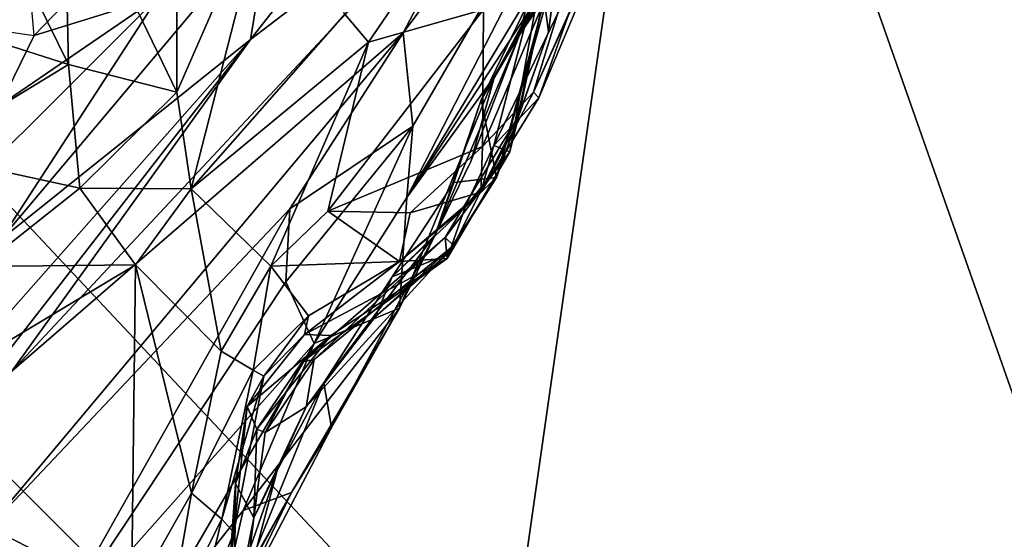
# Model space of a CAD drawing. Units: inches. Extents: x -11.3 to 9.6, y -4.1 to 23.8.
# Drawn here: x -6.5 to -6.3, y 6 to 6.1 of the extents above; entities that cross this region are included whole.
import ezdxf

# ---------------------------------------------------------------- set-up
doc = ezdxf.new("R2010")
doc.units = ezdxf.units.IN
doc.header["$MEASUREMENT"] = 0

msp = doc.modelspace()

# ---------------------------------------------------------------- linework, layer by layer
for points in [[(-6.17116, 7.22689, -0.8923), (-7.34608, 6.56351, -0.69075), (-7.17288, 5.9268, -0.6738), (-6.03406, 6.71174, -0.88119)], [(-6.15271, 5.74576, -2.32432), (-6.34784, 6.30053, -2.32431), (-5.2456, 7.03001, -2.3243), (-5.08959, 6.58534, -2.32431)], [(-7.29918, 5.67122, -2.32432), (-7.48824, 6.34659, -2.3243), (-6.50901, 6.87725, -2.32429), (-6.34784, 6.30053, -2.32431)], [(-6.59112, 6.13923, -1.12264), (-6.50566, 6.13682, -0.72804), (-6.32217, 6.82564, -0.62188), (-6.39806, 6.82249, -1.02941)], [(-6.50566, 6.13682, -0.72804), (-6.3737, 5.99624, -0.20253), (-6.26811, 6.73544, -0.3025), (-6.32217, 6.82564, -0.62188)], [(-6.45486, 6.77622, -1.36606), (-6.64857, 6.11879, -1.41726), (-6.59112, 6.13923, -1.12264), (-6.39806, 6.82249, -1.02941)], [(-6.49338, 6.72088, -1.6334), (-6.68408, 6.09351, -1.64285), (-6.64857, 6.11879, -1.41726), (-6.45486, 6.77622, -1.36606)], [(-6.3737, 5.99624, -0.20253), (-6.20012, 6.01525, 0.16657), (-6.23844, 6.5894, -0.07925), (-6.26811, 6.73544, -0.3025)], [(-6.03406, 6.71174, -0.88119), (-7.17288, 5.9268, -0.6738), (-6.9596, 5.31475, -0.6543), (-5.86427, 6.21643, -0.868)], [(-7.07028, 5.02162, -2.32433), (-7.29918, 5.67122, -2.32432), (-6.34784, 6.30053, -2.32431), (-6.15271, 5.74576, -2.32432)], [(-6.39371, 6.10871, -0.7257), (-6.32092, 6.22916, -0.78506), (-6.35894, 6.16192, -0.72804)], [(-6.39371, 6.10871, -0.7257), (-6.3351, 6.22288, -0.83068), (-6.32092, 6.22916, -0.78506)], [(-6.39243, 6.12377, -0.76694), (-6.39453, 6.14351, -0.82806), (-6.3351, 6.22288, -0.83068)], [(-6.39453, 6.14351, -0.82806), (-6.37415, 6.18232, -0.85792), (-6.3351, 6.22288, -0.83068)], [(-6.39243, 6.12377, -0.76694), (-6.3351, 6.22288, -0.83068), (-6.39371, 6.10871, -0.7257)], [(-5.86427, 6.21643, -0.868), (-6.9596, 5.31475, -0.6543), (-6.70859, 4.73145, -0.63298), (-5.66357, 5.74421, -0.85318)], [(-6.42677, 6.14211, -0.91219), (-6.42257, 6.1675, -0.94151), (-6.3792, 6.2028, -0.90596)], [(-6.37415, 6.18232, -0.85792), (-6.42677, 6.14211, -0.91219), (-6.3792, 6.2028, -0.90596)], [(-6.33642, 6.19918, -0.3553), (-6.35145, 6.18143, -0.31519), (-6.36696, 6.13101, -0.34437)], [(-6.34473, 6.18004, -0.36375), (-6.33642, 6.19918, -0.3553), (-6.36696, 6.13101, -0.34437)], [(-6.36994, 6.14311, -0.64669), (-6.33759, 6.19399, -0.67528), (-6.34691, 6.17692, -0.64049)], [(-6.36994, 6.14311, -0.64669), (-6.36504, 6.15339, -0.68501), (-6.33759, 6.19399, -0.67528)], [(-6.44238, 6.19089, -0.12116), (-6.46617, 6.18037, -0.10039), (-6.44232, 6.13098, -0.19299)], [(-6.44238, 6.19089, -0.12116), (-6.44232, 6.13098, -0.19299), (-6.42248, 6.17642, -0.17172)], [(-6.47244, 6.14297, -0.97414), (-6.4735, 6.1548, -0.97828), (-6.42844, 6.18856, -0.96255)], [(-6.47244, 6.14297, -0.97414), (-6.42844, 6.18856, -0.96255), (-6.44623, 6.1511, -0.95757)], [(-6.47715, 6.07203, -0.89617), (-6.42677, 6.14211, -0.91219), (-6.37415, 6.18232, -0.85792)], [(-6.47715, 6.07203, -0.89617), (-6.37415, 6.18232, -0.85792), (-6.39453, 6.14351, -0.82806)], [(-6.46617, 6.18037, -0.10039), (-6.48098, 6.16877, -0.10079), (-6.46515, 6.13685, -0.16191)], [(-6.46515, 6.13685, -0.16191), (-6.44232, 6.13098, -0.19299), (-6.46617, 6.18037, -0.10039)], [(-6.37772, 6.11952, -0.32949), (-6.36696, 6.13101, -0.34437), (-6.35145, 6.18143, -0.31519)], [(-6.37754, 6.14846, -0.30018), (-6.37772, 6.11952, -0.32949), (-6.35145, 6.18143, -0.31519)], [(-6.34473, 6.18004, -0.36375), (-6.36696, 6.13101, -0.34437), (-6.36586, 6.12977, -0.36804)], [(-6.36586, 6.12977, -0.36804), (-6.35279, 6.16631, -0.38223), (-6.34473, 6.18004, -0.36375)], [(-6.35931, 6.17847, -0.55168), (-6.36482, 6.15109, -0.49013), (-6.36382, 6.14369, -0.52464)], [(-6.35931, 6.17847, -0.55168), (-6.36382, 6.14369, -0.52464), (-6.36117, 6.16334, -0.57276)], [(-6.44232, 6.13098, -0.19299), (-6.4393, 6.11058, -0.22749), (-6.42248, 6.17642, -0.17172)], [(-6.42248, 6.17642, -0.17172), (-6.4393, 6.11058, -0.22749), (-6.40679, 6.14743, -0.25704)], [(-6.37537, 6.11971, -0.40864), (-6.36069, 6.17632, -0.4326), (-6.35279, 6.16631, -0.38223)], [(-6.36383, 6.16439, -0.45214), (-6.36069, 6.17632, -0.4326), (-6.37537, 6.11971, -0.40864)], [(-6.36844, 6.14916, -0.63075), (-6.36994, 6.14311, -0.64669), (-6.34691, 6.17692, -0.64049)], [(-6.51148, 6.15167, -0.11459), (-6.46515, 6.13685, -0.16191), (-6.48098, 6.16877, -0.10079)], [(-6.42677, 6.14211, -0.91219), (-6.47944, 6.09985, -0.95617), (-6.42257, 6.1675, -0.94151)], [(-6.44623, 6.1511, -0.95757), (-6.42257, 6.1675, -0.94151), (-6.47944, 6.09985, -0.95617)], [(-6.37537, 6.11971, -0.40864), (-6.35279, 6.16631, -0.38223), (-6.36586, 6.12977, -0.36804)], [(-6.40679, 6.14743, -0.25704), (-6.40184, 6.14151, -0.27496), (-6.38665, 6.16381, -0.26959)], [(-6.38665, 6.16381, -0.26959), (-6.40184, 6.14151, -0.27496), (-6.37754, 6.14846, -0.30018)], [(-6.36383, 6.16439, -0.45214), (-6.37537, 6.11971, -0.40864), (-6.37198, 6.1184, -0.45208)], [(-6.36482, 6.15109, -0.49013), (-6.36383, 6.16439, -0.45214), (-6.37198, 6.1184, -0.45208)], [(-6.37523, 6.13425, -0.69), (-6.39371, 6.10871, -0.7257), (-6.35894, 6.16192, -0.72804)], [(-6.37523, 6.13425, -0.69), (-6.35894, 6.16192, -0.72804), (-6.36504, 6.15339, -0.68501)], [(-6.37476, 6.11298, -0.55225), (-6.36117, 6.16334, -0.57276), (-6.36382, 6.14369, -0.52464)], [(-6.36192, 6.1585, -0.59755), (-6.36117, 6.16334, -0.57276), (-6.37476, 6.11298, -0.55225)], [(-6.37799, 6.12938, -0.6102), (-6.36192, 6.1585, -0.59755), (-6.37476, 6.11298, -0.55225)], [(-6.37799, 6.12938, -0.6102), (-6.36844, 6.14916, -0.63075), (-6.36192, 6.1585, -0.59755)], [(-6.36994, 6.14311, -0.64669), (-6.37523, 6.13425, -0.69), (-6.36504, 6.15339, -0.68501)], [(-6.46515, 6.13685, -0.16191), (-6.51148, 6.15167, -0.11459), (-6.49614, 6.11796, -0.16498)], [(-6.5045, 6.09286, -0.97541), (-6.47967, 6.12825, -0.97397), (-6.44623, 6.1511, -0.95757)], [(-6.5045, 6.09286, -0.97541), (-6.44623, 6.1511, -0.95757), (-6.47944, 6.09985, -0.95617)], [(-6.47967, 6.12825, -0.97397), (-6.47244, 6.14297, -0.97414), (-6.44623, 6.1511, -0.95757)], [(-6.36482, 6.15109, -0.49013), (-6.37198, 6.1184, -0.45208), (-6.37009, 6.12608, -0.49459)], [(-6.37009, 6.12608, -0.49459), (-6.36382, 6.14369, -0.52464), (-6.36482, 6.15109, -0.49013)], [(-6.37799, 6.12938, -0.6102), (-6.36994, 6.14311, -0.64669), (-6.36844, 6.14916, -0.63075)], [(-6.4393, 6.11058, -0.22749), (-6.40184, 6.14151, -0.27496), (-6.40679, 6.14743, -0.25704)], [(-6.41038, 6.10587, -0.30076), (-6.37772, 6.11952, -0.32949), (-6.37754, 6.14846, -0.30018)], [(-6.40184, 6.14151, -0.27496), (-6.41038, 6.10587, -0.30076), (-6.37754, 6.14846, -0.30018)], [(-6.48756, 6.14514, -0.98152), (-6.47244, 6.14297, -0.97414), (-6.47967, 6.12825, -0.97397)], [(-6.48267, 6.03841, -0.82674), (-6.47715, 6.07203, -0.89617), (-6.39453, 6.14351, -0.82806)], [(-6.48267, 6.03841, -0.82674), (-6.39453, 6.14351, -0.82806), (-6.41842, 6.10633, -0.80644)], [(-6.41842, 6.10633, -0.80644), (-6.39453, 6.14351, -0.82806), (-6.39243, 6.12377, -0.76694)], [(-6.36994, 6.14311, -0.64669), (-6.37799, 6.12938, -0.6102), (-6.38773, 6.10083, -0.62829)], [(-6.36994, 6.14311, -0.64669), (-6.38773, 6.10083, -0.62829), (-6.38022, 6.11635, -0.67152)], [(-6.37523, 6.13425, -0.69), (-6.36994, 6.14311, -0.64669), (-6.38022, 6.11635, -0.67152)], [(-6.37009, 6.12608, -0.49459), (-6.37476, 6.11298, -0.55225), (-6.36382, 6.14369, -0.52464)], [(-6.47715, 6.07203, -0.89617), (-6.54096, 5.99522, -0.90567), (-6.42677, 6.14211, -0.91219)], [(-6.54096, 5.99522, -0.90567), (-6.52708, 6.0286, -0.94058), (-6.42677, 6.14211, -0.91219)], [(-6.52708, 6.0286, -0.94058), (-6.47944, 6.09985, -0.95617), (-6.42677, 6.14211, -0.91219)], [(-6.4393, 6.11058, -0.22749), (-6.42244, 6.09423, -0.29266), (-6.40184, 6.14151, -0.27496)], [(-6.42244, 6.09423, -0.29266), (-6.41038, 6.10587, -0.30076), (-6.40184, 6.14151, -0.27496)], [(-6.41268, 5.32075, -0.30196), (-6.3737, 5.99624, -0.20253), (-6.50566, 6.13682, -0.72804), (-6.56836, 5.47828, -0.80161)], [(-6.4628, 6.1107, -0.19767), (-6.46515, 6.13685, -0.16191), (-6.49614, 6.11796, -0.16498)], [(-6.46515, 6.13685, -0.16191), (-6.4628, 6.1107, -0.19767), (-6.44232, 6.13098, -0.19299)], [(-6.39527, 6.08538, -0.66561), (-6.39371, 6.10871, -0.7257), (-6.37523, 6.13425, -0.69)], [(-6.38022, 6.11635, -0.67152), (-6.39527, 6.08538, -0.66561), (-6.37523, 6.13425, -0.69)], [(-6.44232, 6.13098, -0.19299), (-6.4628, 6.1107, -0.19767), (-6.4393, 6.11058, -0.22749)], [(-6.37772, 6.11952, -0.32949), (-6.37811, 6.10982, -0.36323), (-6.36696, 6.13101, -0.34437)], [(-6.37811, 6.10982, -0.36323), (-6.36586, 6.12977, -0.36804), (-6.36696, 6.13101, -0.34437)], [(-6.38773, 6.10083, -0.62829), (-6.37799, 6.12938, -0.6102), (-6.38382, 6.11191, -0.58927)], [(-6.38382, 6.11191, -0.58927), (-6.37799, 6.12938, -0.6102), (-6.37476, 6.11298, -0.55225)], [(-6.37811, 6.10982, -0.36323), (-6.37537, 6.11971, -0.40864), (-6.36586, 6.12977, -0.36804)], [(-6.3856, 6.10029, -0.48283), (-6.38387, 6.09861, -0.51019), (-6.37009, 6.12608, -0.49459)], [(-6.3856, 6.10029, -0.48283), (-6.37009, 6.12608, -0.49459), (-6.37198, 6.1184, -0.45208)], [(-6.38387, 6.09861, -0.51019), (-6.37476, 6.11298, -0.55225), (-6.37009, 6.12608, -0.49459)], [(-6.41327, 6.07786, -0.72259), (-6.41931, 6.09088, -0.77613), (-6.39243, 6.12377, -0.76694)], [(-6.41842, 6.10633, -0.80644), (-6.39243, 6.12377, -0.76694), (-6.41931, 6.09088, -0.77613)], [(-6.39243, 6.12377, -0.76694), (-6.39371, 6.10871, -0.7257), (-6.41327, 6.07786, -0.72259)], [(-6.4628, 6.1107, -0.19767), (-6.49614, 6.11796, -0.16498), (-6.48367, 6.09412, -0.19633)], [(-6.41038, 6.10587, -0.30076), (-6.39303, 6.10548, -0.32831), (-6.37772, 6.11952, -0.32949)], [(-6.39303, 6.10548, -0.32831), (-6.37811, 6.10982, -0.36323), (-6.37772, 6.11952, -0.32949)], [(-6.37198, 6.1184, -0.45208), (-6.38522, 6.09584, -0.42896), (-6.3856, 6.10029, -0.48283)], [(-6.38143, 6.10669, -0.40252), (-6.38522, 6.09584, -0.42896), (-6.37198, 6.1184, -0.45208)], [(-6.37811, 6.10982, -0.36323), (-6.38143, 6.10669, -0.40252), (-6.37537, 6.11971, -0.40864)], [(-6.38143, 6.10669, -0.40252), (-6.37198, 6.1184, -0.45208), (-6.37537, 6.11971, -0.40864)], [(-6.38773, 6.10083, -0.62829), (-6.39527, 6.08538, -0.66561), (-6.38022, 6.11635, -0.67152)], [(-6.38531, 6.09672, -0.535), (-6.39683, 6.092, -0.57146), (-6.37476, 6.11298, -0.55225)], [(-6.39683, 6.092, -0.57146), (-6.38382, 6.11191, -0.58927), (-6.37476, 6.11298, -0.55225)], [(-6.38382, 6.11191, -0.58927), (-6.39683, 6.092, -0.57146), (-6.38773, 6.10083, -0.62829)], [(-6.38387, 6.09861, -0.51019), (-6.38531, 6.09672, -0.535), (-6.37476, 6.11298, -0.55225)], [(-6.48367, 6.09412, -0.19633), (-6.45103, 6.09449, -0.23028), (-6.4628, 6.1107, -0.19767)], [(-6.4628, 6.1107, -0.19767), (-6.45103, 6.09449, -0.23028), (-6.4393, 6.11058, -0.22749)], [(-6.45103, 6.09449, -0.23028), (-6.43296, 6.07624, -0.28757), (-6.4393, 6.11058, -0.22749)], [(-6.4393, 6.11058, -0.22749), (-6.43296, 6.07624, -0.28757), (-6.42244, 6.09423, -0.29266)], [(-6.39528, 6.09522, -0.357), (-6.38143, 6.10669, -0.40252), (-6.37811, 6.10982, -0.36323)], [(-6.39303, 6.10548, -0.32831), (-6.39528, 6.09522, -0.357), (-6.37811, 6.10982, -0.36323)], [(-6.39527, 6.08538, -0.66561), (-6.41327, 6.07786, -0.72259), (-6.39371, 6.10871, -0.7257)], [(-6.47123, 6.01251, -0.73326), (-6.48267, 6.03841, -0.82674), (-6.41842, 6.10633, -0.80644)], [(-6.41842, 6.10633, -0.80644), (-6.41931, 6.09088, -0.77613), (-6.47123, 6.01251, -0.73326)], [(-6.42244, 6.09423, -0.29266), (-6.39528, 6.09522, -0.357), (-6.41038, 6.10587, -0.30076)], [(-6.41038, 6.10587, -0.30076), (-6.39528, 6.09522, -0.357), (-6.39303, 6.10548, -0.32831)], [(-6.39528, 6.09522, -0.357), (-6.38522, 6.09584, -0.42896), (-6.38143, 6.10669, -0.40252)], [(-6.38522, 6.09584, -0.42896), (-6.41581, 6.07404, -0.44884), (-6.3856, 6.10029, -0.48283)], [(-6.41581, 6.07404, -0.44884), (-6.4133, 6.0745, -0.48202), (-6.3856, 6.10029, -0.48283)], [(-6.4133, 6.0745, -0.48202), (-6.38387, 6.09861, -0.51019), (-6.3856, 6.10029, -0.48283)], [(-6.41125, 6.06961, -0.55682), (-6.38773, 6.10083, -0.62829), (-6.39683, 6.092, -0.57146)], [(-6.41125, 6.06961, -0.55682), (-6.40966, 6.06011, -0.58648), (-6.38773, 6.10083, -0.62829)], [(-6.38773, 6.10083, -0.62829), (-6.40966, 6.06011, -0.58648), (-6.39527, 6.08538, -0.66561)], [(-6.41497, 6.06448, -0.5061), (-6.38387, 6.09861, -0.51019), (-6.4133, 6.0745, -0.48202)], [(-6.41497, 6.06448, -0.5061), (-6.40032, 6.08358, -0.53099), (-6.38387, 6.09861, -0.51019)], [(-6.40032, 6.08358, -0.53099), (-6.38531, 6.09672, -0.535), (-6.38387, 6.09861, -0.51019)], [(-6.42244, 6.09423, -0.29266), (-6.41447, 6.08372, -0.35695), (-6.39528, 6.09522, -0.357)], [(-6.40976, 6.07959, -0.43523), (-6.41581, 6.07404, -0.44884), (-6.38522, 6.09584, -0.42896)], [(-6.41534, 6.07982, -0.40659), (-6.38522, 6.09584, -0.42896), (-6.39528, 6.09522, -0.357)], [(-6.41534, 6.07982, -0.40659), (-6.40976, 6.07959, -0.43523), (-6.38522, 6.09584, -0.42896)], [(-6.41447, 6.08372, -0.35695), (-6.41534, 6.07982, -0.40659), (-6.39528, 6.09522, -0.357)], [(-6.40032, 6.08358, -0.53099), (-6.39683, 6.092, -0.57146), (-6.38531, 6.09672, -0.535)], [(-6.45103, 6.09449, -0.23028), (-6.49578, 6.06768, -0.20734), (-6.45187, 6.02378, -0.30479)], [(-6.49578, 6.06768, -0.20734), (-6.45103, 6.09449, -0.23028), (-6.48367, 6.09412, -0.19633)], [(-6.43922, 6.04629, -0.30032), (-6.45103, 6.09449, -0.23028), (-6.45187, 6.02378, -0.30479)], [(-6.45103, 6.09449, -0.23028), (-6.43922, 6.04629, -0.30032), (-6.43296, 6.07624, -0.28757)], [(-6.42244, 6.09423, -0.29266), (-6.43296, 6.07624, -0.28757), (-6.42618, 6.07225, -0.31833)], [(-6.41447, 6.08372, -0.35695), (-6.42244, 6.09423, -0.29266), (-6.42618, 6.07225, -0.31833)], [(-6.47123, 6.01251, -0.73326), (-6.41931, 6.09088, -0.77613), (-6.41327, 6.07786, -0.72259)], [(-6.41125, 6.06961, -0.55682), (-6.39683, 6.092, -0.57146), (-6.40032, 6.08358, -0.53099)], [(-6.42827, 6.04259, -0.66417), (-6.41327, 6.07786, -0.72259), (-6.39527, 6.08538, -0.66561)], [(-6.42827, 6.04259, -0.66417), (-6.39527, 6.08538, -0.66561), (-6.41808, 6.04641, -0.61444)], [(-6.41808, 6.04641, -0.61444), (-6.39527, 6.08538, -0.66561), (-6.40966, 6.06011, -0.58648)], [(-6.41447, 6.08372, -0.35695), (-6.42618, 6.07225, -0.31833), (-6.42391, 6.07101, -0.36421)], [(-6.42391, 6.07101, -0.36421), (-6.41534, 6.07982, -0.40659), (-6.41447, 6.08372, -0.35695)], [(-6.41497, 6.06448, -0.5061), (-6.41125, 6.06961, -0.55682), (-6.40032, 6.08358, -0.53099)], [(-6.42391, 6.07101, -0.36421), (-6.42741, 6.06456, -0.4071), (-6.41534, 6.07982, -0.40659)], [(-6.42741, 6.06456, -0.4071), (-6.40976, 6.07959, -0.43523), (-6.41534, 6.07982, -0.40659)], [(-6.42741, 6.06456, -0.4071), (-6.42539, 6.05976, -0.43257), (-6.40976, 6.07959, -0.43523)], [(-6.42539, 6.05976, -0.43257), (-6.41581, 6.07404, -0.44884), (-6.40976, 6.07959, -0.43523)], [(-6.4495, 6.01567, -0.66799), (-6.47123, 6.01251, -0.73326), (-6.41327, 6.07786, -0.72259)], [(-6.42827, 6.04259, -0.66417), (-6.4495, 6.01567, -0.66799), (-6.41327, 6.07786, -0.72259)], [(-6.42618, 6.07225, -0.31833), (-6.43296, 6.07624, -0.28757), (-6.43922, 6.04629, -0.30032)], [(-6.4133, 6.0745, -0.48202), (-6.42364, 6.05906, -0.46692), (-6.41497, 6.06448, -0.5061)], [(-6.42364, 6.05906, -0.46692), (-6.4133, 6.0745, -0.48202), (-6.41581, 6.07404, -0.44884)], [(-6.42618, 6.07225, -0.31833), (-6.43922, 6.04629, -0.30032), (-6.4328, 6.04077, -0.32394)], [(-6.4328, 6.04077, -0.32394), (-6.42391, 6.07101, -0.36421), (-6.42618, 6.07225, -0.31833)], [(-6.42364, 6.05906, -0.46692), (-6.41581, 6.07404, -0.44884), (-6.42539, 6.05976, -0.43257)], [(-6.42391, 6.07101, -0.36421), (-6.4328, 6.04077, -0.32394), (-6.43028, 6.03798, -0.34983)], [(-6.42741, 6.06456, -0.4071), (-6.42391, 6.07101, -0.36421), (-6.43028, 6.03798, -0.34983)], [(-6.43464, 6.01221, -0.54643), (-6.40966, 6.06011, -0.58648), (-6.41125, 6.06961, -0.55682)], [(-6.42112, 6.05109, -0.53095), (-6.43464, 6.01221, -0.54643), (-6.41125, 6.06961, -0.55682)], [(-6.42112, 6.05109, -0.53095), (-6.41125, 6.06961, -0.55682), (-6.41497, 6.06448, -0.5061)], [(-6.49578, 6.06768, -0.20734), (-6.50363, 6.05002, -0.22171), (-6.45187, 6.02378, -0.30479)], [(-6.42741, 6.06456, -0.4071), (-6.43028, 6.03798, -0.34983), (-6.42989, 6.0483, -0.4055)], [(-6.42989, 6.0483, -0.4055), (-6.42539, 6.05976, -0.43257), (-6.42741, 6.06456, -0.4071)], [(-6.42601, 6.04104, -0.48538), (-6.42112, 6.05109, -0.53095), (-6.41497, 6.06448, -0.5061)], [(-6.42364, 6.05906, -0.46692), (-6.42601, 6.04104, -0.48538), (-6.41497, 6.06448, -0.5061)], [(-6.43464, 6.01221, -0.54643), (-6.41808, 6.04641, -0.61444), (-6.40966, 6.06011, -0.58648)], [(-6.42989, 6.0483, -0.4055), (-6.42601, 6.04104, -0.48538), (-6.42539, 6.05976, -0.43257)], [(-6.42601, 6.04104, -0.48538), (-6.42364, 6.05906, -0.46692), (-6.42539, 6.05976, -0.43257)], [(-6.45187, 6.02378, -0.30479), (-6.50363, 6.05002, -0.22171), (-6.4804, 6.01968, -0.28368)], [(-6.42112, 6.05109, -0.53095), (-6.43305, 6.0058, -0.49072), (-6.43464, 6.01221, -0.54643)], [(-6.42112, 6.05109, -0.53095), (-6.42601, 6.04104, -0.48538), (-6.43305, 6.0058, -0.49072)], [(-6.42989, 6.0483, -0.4055), (-6.43164, 6.02323, -0.39319), (-6.43034, 6.00635, -0.44653)], [(-6.42989, 6.0483, -0.4055), (-6.43028, 6.03798, -0.34983), (-6.43164, 6.02323, -0.39319)], [(-6.42601, 6.04104, -0.48538), (-6.42989, 6.0483, -0.4055), (-6.43034, 6.00635, -0.44653)], [(-6.43922, 6.04629, -0.30032), (-6.45187, 6.02378, -0.30479), (-6.44404, 6.01829, -0.32721)], [(-6.43922, 6.04629, -0.30032), (-6.44404, 6.01829, -0.32721), (-6.4328, 6.04077, -0.32394)], [(-6.41808, 6.04641, -0.61444), (-6.43464, 6.01221, -0.54643), (-6.44354, 6.00105, -0.58612)], [(-6.43402, 6.01737, -0.61825), (-6.41808, 6.04641, -0.61444), (-6.44354, 6.00105, -0.58612)], [(-6.43402, 6.01737, -0.61825), (-6.42827, 6.04259, -0.66417), (-6.41808, 6.04641, -0.61444)], [(-6.43402, 6.01737, -0.61825), (-6.4495, 6.01567, -0.66799), (-6.42827, 6.04259, -0.66417)], [(-6.42601, 6.04104, -0.48538), (-6.43034, 6.00635, -0.44653), (-6.43305, 6.0058, -0.49072)], [(-6.4328, 6.04077, -0.32394), (-6.44404, 6.01829, -0.32721), (-6.43896, 6.01533, -0.35592)], [(-6.4328, 6.04077, -0.32394), (-6.43896, 6.01533, -0.35592), (-6.43028, 6.03798, -0.34983)], [(-6.51603, 5.99106, -0.81295), (-6.48267, 6.03841, -0.82674), (-6.47123, 6.01251, -0.73326)], [(-6.43896, 6.01533, -0.35592), (-6.43164, 6.02323, -0.39319), (-6.43028, 6.03798, -0.34983)]]:
    msp.add_3dface(points)

doc.saveas('drawing.dxf')
